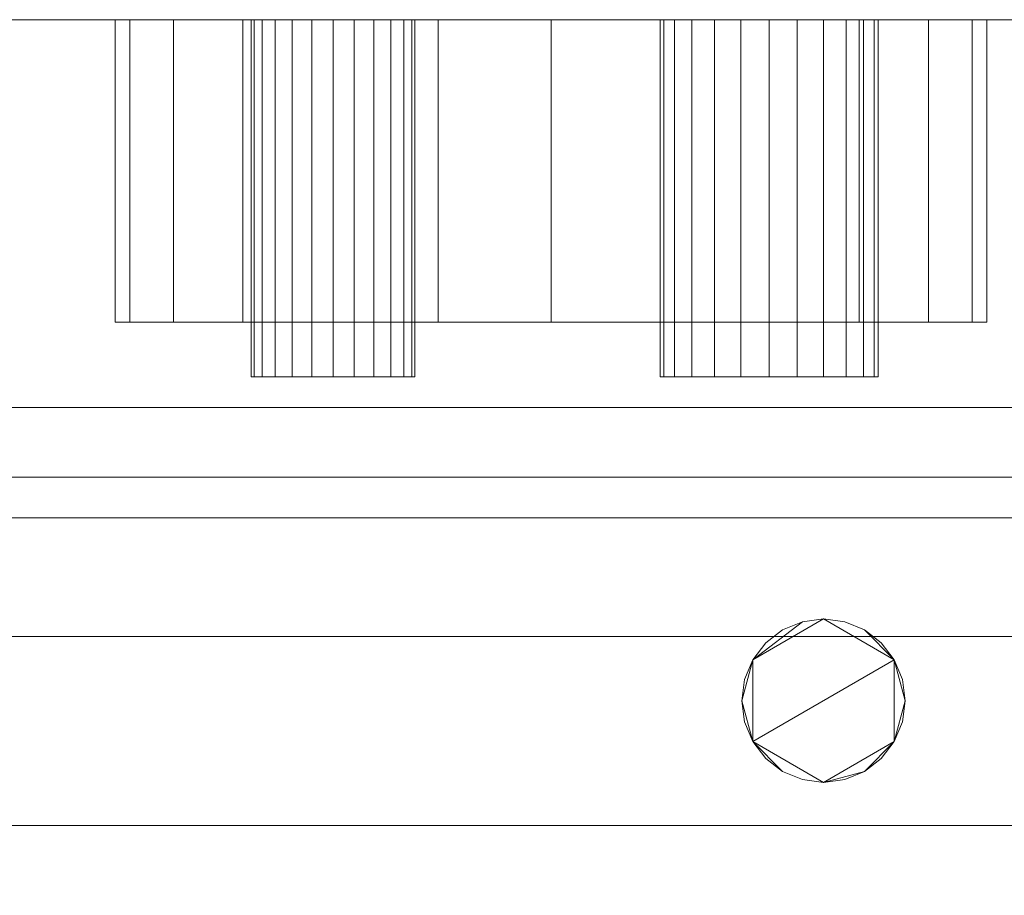
# Model space of a CAD drawing. Units: inches. Extents: x -17589 to -16984, y -8400 to -7251.
# Drawn here: x -16992 to -16987, y -8332 to -8328 of the extents above; entities that cross this region are included whole.
import ezdxf

# ---------------------------------------------------------------- set-up
doc = ezdxf.new("R2010")
doc.units = ezdxf.units.IN
doc.header["$MEASUREMENT"] = 0
doc.layers.add('ORZ-display-case-CAD-drawing-6-door-3D-View$0$M-EQPM', color=50, linetype='Continuous', lineweight=9)

# ---------------------------------------------------------------- blocks, each defined once
blk = doc.blocks.new('ORZ-display-case-CAD-drawing-6-door-3D-View$0$ORZ -1-6-Door- All- - 6-Door-30_-Frozen-Heated-24272818-ORZ 6 DR ISO')
at = {"layer": 'ORZ-display-case-CAD-drawing-6-door-3D-View$0$M-EQPM'}
mesh = blk.add_polyface(dxfattribs=at)
corners = [(180, -13.7404, 81.2527), (180, -13.7404, 5.139), (0, -13.7404, 5.139), (0, -13.7404, 81.2527), (176, -13.7404, 11.9375), (176.5176, -13.7404, 12.0056), (177, -13.7404, 12.2054), (177.4142, -13.7404, 12.5233), (177.7321, -13.7404, 12.9375), (177.9318, -13.7404, 13.4199), (178, -13.7404, 13.9375), (177.9318, -13.7404, 14.4551), (177.7321, -13.7404, 14.9375), (177.4142, -13.7404, 15.3517), (177, -13.7404, 15.6696), (176.5176, -13.7404, 15.8694), (176, -13.7404, 15.9375), (175.4824, -13.7404, 15.8694), (175, -13.7404, 15.6696), (174.5858, -13.7404, 15.3517), (174.268, -13.7404, 14.9375), (174.0681, -13.7404, 14.4551), (174, -13.7404, 13.9375), (174.0681, -13.7404, 13.4199), (174.268, -13.7404, 12.9375), (174.5858, -13.7404, 12.5233), (175, -13.7404, 12.2054), (175.4824, -13.7404, 12.0056)]
mesh.append_faces([[corners[k] for k in face] for face in [(8, 1, 7), (16, 0, 15), (27, 1, 26), (26, 1, 25), (24, 2, 23), (19, 0, 18), (18, 0, 17), (17, 0, 16)]], dxfattribs={"vtx0": -1, "vtx1": -1})
mesh.append_faces([[corners[k] for k in face] for face in [(1, 8, 9), (1, 9, 10), (1, 27, 4), (11, 0, 1, 10), (0, 11, 12), (2, 24, 25, 1), (0, 19, 20, 3)]], dxfattribs={"vtx0": -1, "vtx2": -1})
mesh.append_faces([[corners[k] for k in face] for face in [(4, 5, 1), (6, 7, 1), (5, 6, 1), (12, 13, 0), (14, 15, 0), (13, 14, 0), (22, 23, 2), (20, 21, 3)]], dxfattribs={"vtx1": -1, "vtx2": -1})
mesh.append_faces([[corners[k] for k in face] for face in [(21, 22, 2, 3)]], dxfattribs={"vtx1": -1, "vtx3": -1})
mesh = blk.add_polyface(dxfattribs=at)
corners = [(180, -13.7404, 81.2527), (0, -13.7404, 81.2527), (0, -52.3018, 81.2527), (180, -52.3018, 81.2527)]
mesh.append_faces([[corners[k] for k in face] for face in [(0, 1, 2, 3)]])
mesh = blk.add_polyface(dxfattribs=at)
corners = [(180, -13.7404, 5.139), (180, -48.2943, 5.139), (0, -48.2943, 5.139), (0, -13.7404, 5.139)]
mesh.append_faces([[corners[k] for k in face] for face in [(3, 0, 1, 2)]])
mesh = blk.add_polyface(dxfattribs=at)
corners = [(180, -13.7404, 5.139), (180, -13.7404), (0, -13.7404), (0, -13.7404, 5.139)]
mesh.append_faces([[corners[k] for k in face] for face in [(0, 1, 2, 3)]])
mesh = blk.add_polyface(dxfattribs=at)
corners = [(180, -13.7404), (180, -15.5204), (0, -15.5204), (0, -13.7404)]
mesh.append_faces([[corners[k] for k in face] for face in [(3, 0, 1, 2)]])
mesh = blk.add_polyface(dxfattribs=at)
corners = [(180, -13.7404, 5.139), (0, -13.7404, 5.139), (0, -45.5189, 5.139), (180, -45.5189, 5.139)]
mesh.append_faces([[corners[k] for k in face] for face in [(0, 1, 2, 3)]])
mesh = blk.add_polyface(dxfattribs=at)
corners = [(176, -15.129, 15.9375), (175.4824, -15.129, 15.8694), (175, -15.129, 15.6696), (174.5858, -15.129, 15.3517), (174.268, -15.129, 14.9375), (174.0681, -15.129, 14.4551), (174, -15.129, 13.9375), (174.0681, -15.129, 13.4199), (174.268, -15.129, 12.9375), (174.5858, -15.129, 12.5233), (175, -15.129, 12.2054), (175.4824, -15.129, 12.0056), (176, -15.129, 11.9375), (176, -13.7404, 11.9375), (175.4824, -13.7404, 12.0056), (175, -13.7404, 12.2054), (174.5858, -13.7404, 12.5233), (174.268, -13.7404, 12.9375), (174.0681, -13.7404, 13.4199), (174, -13.7404, 13.9375), (174.0681, -13.7404, 14.4551), (174.268, -13.7404, 14.9375), (174.5858, -13.7404, 15.3517), (175, -13.7404, 15.6696), (175.4824, -13.7404, 15.8694), (176, -13.7404, 15.9375)]
mesh.append_faces([[corners[k] for k in face] for face in [(1, 24, 25, 0)]], dxfattribs={"vtx0": -1})
mesh.append_faces([[corners[k] for k in face] for face in [(2, 23, 24, 1), (4, 21, 22, 3), (3, 22, 23, 2), (5, 20, 21, 4), (20, 5, 6, 19), (18, 7, 8, 17), (7, 18, 19, 6)]], dxfattribs={"vtx0": -1, "vtx2": -1})
mesh.append_faces([[corners[k] for k in face] for face in [(13, 14, 11, 12)]], dxfattribs={"vtx1": -1})
mesh.append_faces([[corners[k] for k in face] for face in [(16, 17, 8, 9), (14, 15, 10, 11), (15, 16, 9, 10)]], dxfattribs={"vtx1": -1, "vtx3": -1})
mesh = blk.add_polyface(dxfattribs=at)
corners = [(177, -13.7404, 13.4375), (176.8706, -13.7404, 13.4545), (176.75, -13.7404, 13.5045), (176.6464, -13.7404, 13.5839), (176.567, -13.7404, 13.6875), (176.517, -13.7404, 13.8081), (176.5, -13.7404, 13.9375), (176.517, -13.7404, 14.0669), (176.567, -13.7404, 14.1875), (176.6464, -13.7404, 14.2911), (176.75, -13.7404, 14.3705), (176.8706, -13.7404, 14.4205), (177, -13.7404, 14.4375), (177.1294, -13.7404, 14.4205), (177.25, -13.7404, 14.3705), (177.3536, -13.7404, 14.2911), (177.433, -13.7404, 14.1875), (177.483, -13.7404, 14.0669), (177.5, -13.7404, 13.9375), (177.483, -13.7404, 13.8081), (177.433, -13.7404, 13.6875), (177.3536, -13.7404, 13.5839), (177.25, -13.7404, 13.5045), (177.1294, -13.7404, 13.4545), (175, -13.7404, 13.5625), (174.9029, -13.7404, 13.5753), (174.8125, -13.7404, 13.6127), (174.7348, -13.7404, 13.6723), (174.6752, -13.7404, 13.75), (174.6378, -13.7404, 13.8404), (174.625, -13.7404, 13.9375), (174.6378, -13.7404, 14.0346), (174.6752, -13.7404, 14.125), (174.7348, -13.7404, 14.2027), (174.8125, -13.7404, 14.2623), (174.9029, -13.7404, 14.2997), (175, -13.7404, 14.3125), (175.0971, -13.7404, 14.2997), (175.1875, -13.7404, 14.2623), (175.2652, -13.7404, 14.2027), (175.3248, -13.7404, 14.125), (175.3622, -13.7404, 14.0346), (175.375, -13.7404, 13.9375), (175.3622, -13.7404, 13.8404), (175.3248, -13.7404, 13.75), (175.2652, -13.7404, 13.6723), (175.1875, -13.7404, 13.6127), (175.0971, -13.7404, 13.5753)]
mesh.append_faces([[corners[k] for k in face] for face in [(17, 15, 16), (34, 32, 33), (30, 28, 29), (46, 44, 45)]], dxfattribs={"vtx0": -1})
mesh.append_faces([[corners[k] for k in face] for face in [(19, 5, 17, 18), (0, 3, 23), (40, 36, 38, 39)]], dxfattribs={"vtx0": -1, "vtx1": -1})
mesh.append_faces([[corners[k] for k in face] for face in [(28, 44, 24)]], dxfattribs={"vtx0": -1, "vtx1": -1, "vtx2": -1})
mesh.append_faces([[corners[k] for k in face] for face in [(17, 5, 7, 10), (40, 28, 32, 36), (44, 28, 40, 42)]], dxfattribs={"vtx0": -1, "vtx1": -1, "vtx2": -1, "vtx3": -1})
mesh.append_faces([[corners[k] for k in face] for face in [(44, 46, 47, 24)]], dxfattribs={"vtx0": -1, "vtx3": -1})
mesh.append_faces([[corners[k] for k in face] for face in [(25, 26, 24)]], dxfattribs={"vtx1": -1})
mesh.append_faces([[corners[k] for k in face] for face in [(10, 11, 17), (35, 36, 32, 34)]], dxfattribs={"vtx1": -1, "vtx2": -1})
mesh.append_faces([[corners[k] for k in face] for face in [(11, 12, 15, 17), (22, 23, 5, 19)]], dxfattribs={"vtx1": -1, "vtx2": -1, "vtx3": -1})
mesh.append_faces([[corners[k] for k in face] for face in [(5, 6, 7), (1, 2, 3, 0), (13, 14, 15, 12), (40, 41, 42), (42, 43, 44), (36, 37, 38)]], dxfattribs={"vtx2": -1})
mesh.append_faces([[corners[k] for k in face] for face in [(3, 4, 5, 23), (30, 31, 32, 28), (26, 27, 28, 24)]], dxfattribs={"vtx2": -1, "vtx3": -1})
mesh.append_faces([[corners[k] for k in face] for face in [(7, 8, 9, 10), (19, 20, 21, 22)]], dxfattribs={"vtx3": -1})
mesh = blk.add_polyface(dxfattribs=at)
corners = [(175, -15.379, 13.5625), (174.9029, -15.379, 13.5753), (174.8125, -15.379, 13.6127), (174.7348, -15.379, 13.6723), (174.6752, -15.379, 13.75), (174.6378, -15.379, 13.8404), (174.625, -15.379, 13.9375), (174.6378, -15.379, 14.0346), (174.6752, -15.379, 14.125), (174.7348, -15.379, 14.2027), (174.8125, -15.379, 14.2623), (174.9029, -15.379, 14.2997), (175, -15.379, 14.3125), (175, -13.7404, 14.3125), (174.9029, -13.7404, 14.2997), (174.8125, -13.7404, 14.2623), (174.7348, -13.7404, 14.2027), (174.6752, -13.7404, 14.125), (174.6378, -13.7404, 14.0346), (174.625, -13.7404, 13.9375), (174.6378, -13.7404, 13.8404), (174.6752, -13.7404, 13.75), (174.7348, -13.7404, 13.6723), (174.8125, -13.7404, 13.6127), (174.9029, -13.7404, 13.5753), (175, -13.7404, 13.5625)]
mesh.append_faces([[corners[k] for k in face] for face in [(13, 14, 11, 12), (0, 1, 24, 25)]], dxfattribs={"vtx1": -1})
mesh.append_faces([[corners[k] for k in face] for face in [(14, 15, 10, 11), (16, 17, 8, 9), (15, 16, 9, 10), (17, 18, 7, 8), (6, 7, 18, 19), (19, 20, 5, 6), (20, 21, 4, 5), (22, 23, 2, 3), (21, 22, 3, 4), (23, 24, 1, 2)]], dxfattribs={"vtx1": -1, "vtx3": -1})
mesh = blk.add_polyface(dxfattribs=at)
corners = [(175, -15.379, 14.3125), (175.0971, -15.379, 14.2997), (175.1875, -15.379, 14.2623), (175.2652, -15.379, 14.2027), (175.3248, -15.379, 14.125), (175.3622, -15.379, 14.0346), (175.375, -15.379, 13.9375), (175.3622, -15.379, 13.8404), (175.3248, -15.379, 13.75), (175.2652, -15.379, 13.6723), (175.1875, -15.379, 13.6127), (175.0971, -15.379, 13.5753), (175, -15.379, 13.5625), (175, -13.7404, 13.5625), (175.0971, -13.7404, 13.5753), (175.1875, -13.7404, 13.6127), (175.2652, -13.7404, 13.6723), (175.3248, -13.7404, 13.75), (175.3622, -13.7404, 13.8404), (175.375, -13.7404, 13.9375), (175.3622, -13.7404, 14.0346), (175.3248, -13.7404, 14.125), (175.2652, -13.7404, 14.2027), (175.1875, -13.7404, 14.2623), (175.0971, -13.7404, 14.2997), (175, -13.7404, 14.3125)]
mesh.append_faces([[corners[k] for k in face] for face in [(13, 14, 11, 12), (0, 1, 24, 25)]], dxfattribs={"vtx1": -1})
mesh.append_faces([[corners[k] for k in face] for face in [(14, 15, 10, 11), (16, 17, 8, 9), (15, 16, 9, 10), (17, 18, 7, 8), (6, 7, 18, 19), (19, 20, 5, 6), (20, 21, 4, 5), (22, 23, 2, 3), (21, 22, 3, 4), (23, 24, 1, 2)]], dxfattribs={"vtx1": -1, "vtx3": -1})
mesh = blk.add_polyface(dxfattribs=at)
corners = [(176, -15.129, 11.9375), (176.5176, -15.129, 12.0056), (177, -15.129, 12.2054), (177.4142, -15.129, 12.5233), (177.7321, -15.129, 12.9375), (177.9318, -15.129, 13.4199), (178, -15.129, 13.9375), (177.9318, -15.129, 14.4551), (177.7321, -15.129, 14.9375), (177.4142, -15.129, 15.3517), (177, -15.129, 15.6696), (176.5176, -15.129, 15.8694), (176, -15.129, 15.9375), (176, -13.7404, 15.9375), (176.5176, -13.7404, 15.8694), (177, -13.7404, 15.6696), (177.4142, -13.7404, 15.3517), (177.7321, -13.7404, 14.9375), (177.9318, -13.7404, 14.4551), (178, -13.7404, 13.9375), (177.9318, -13.7404, 13.4199), (177.7321, -13.7404, 12.9375), (177.4142, -13.7404, 12.5233), (177, -13.7404, 12.2054), (176.5176, -13.7404, 12.0056), (176, -13.7404, 11.9375)]
mesh.append_faces([[corners[k] for k in face] for face in [(1, 24, 25, 0)]], dxfattribs={"vtx0": -1})
mesh.append_faces([[corners[k] for k in face] for face in [(2, 23, 24, 1), (4, 21, 22, 3), (3, 22, 23, 2), (5, 20, 21, 4), (20, 5, 6, 19), (7, 18, 19, 6), (8, 17, 18, 7), (9, 16, 17, 8), (15, 10, 11, 14), (16, 9, 10, 15)]], dxfattribs={"vtx0": -1, "vtx2": -1})
mesh.append_faces([[corners[k] for k in face] for face in [(13, 14, 11, 12)]], dxfattribs={"vtx1": -1})
mesh = blk.add_polyface(dxfattribs=at)
corners = [(177, -15.379, 13.4375), (176.8706, -15.379, 13.4545), (176.75, -15.379, 13.5045), (176.6464, -15.379, 13.5839), (176.567, -15.379, 13.6875), (176.517, -15.379, 13.8081), (176.5, -15.379, 13.9375), (176.517, -15.379, 14.0669), (176.567, -15.379, 14.1875), (176.6464, -15.379, 14.2911), (176.75, -15.379, 14.3705), (176.8706, -15.379, 14.4205), (177, -15.379, 14.4375), (177, -13.7404, 14.4375), (176.8706, -13.7404, 14.4205), (176.75, -13.7404, 14.3705), (176.6464, -13.7404, 14.2911), (176.567, -13.7404, 14.1875), (176.517, -13.7404, 14.0669), (176.5, -13.7404, 13.9375), (176.517, -13.7404, 13.8081), (176.567, -13.7404, 13.6875), (176.6464, -13.7404, 13.5839), (176.75, -13.7404, 13.5045), (176.8706, -13.7404, 13.4545), (177, -13.7404, 13.4375)]
mesh.append_faces([[corners[k] for k in face] for face in [(13, 14, 11, 12), (0, 1, 24, 25)]], dxfattribs={"vtx1": -1})
mesh.append_faces([[corners[k] for k in face] for face in [(14, 15, 10, 11), (16, 17, 8, 9), (15, 16, 9, 10), (17, 18, 7, 8), (6, 7, 18, 19), (19, 20, 5, 6), (20, 21, 4, 5), (22, 23, 2, 3), (21, 22, 3, 4), (23, 24, 1, 2)]], dxfattribs={"vtx1": -1, "vtx3": -1})
mesh = blk.add_polyface(dxfattribs=at)
corners = [(177, -15.379, 14.4375), (177.1294, -15.379, 14.4205), (177.25, -15.379, 14.3705), (177.3536, -15.379, 14.2911), (177.433, -15.379, 14.1875), (177.483, -15.379, 14.0669), (177.5, -15.379, 13.9375), (177.483, -15.379, 13.8081), (177.433, -15.379, 13.6875), (177.3536, -15.379, 13.5839), (177.25, -15.379, 13.5045), (177.1294, -15.379, 13.4545), (177, -15.379, 13.4375), (177, -13.7404, 13.4375), (177.1294, -13.7404, 13.4545), (177.25, -13.7404, 13.5045), (177.3536, -13.7404, 13.5839), (177.433, -13.7404, 13.6875), (177.483, -13.7404, 13.8081), (177.5, -13.7404, 13.9375), (177.483, -13.7404, 14.0669), (177.433, -13.7404, 14.1875), (177.3536, -13.7404, 14.2911), (177.25, -13.7404, 14.3705), (177.1294, -13.7404, 14.4205), (177, -13.7404, 14.4375)]
mesh.append_faces([[corners[k] for k in face] for face in [(13, 14, 11, 12), (0, 1, 24, 25)]], dxfattribs={"vtx1": -1})
mesh.append_faces([[corners[k] for k in face] for face in [(14, 15, 10, 11), (16, 17, 8, 9), (15, 16, 9, 10), (17, 18, 7, 8), (6, 7, 18, 19), (19, 20, 5, 6), (20, 21, 4, 5), (22, 23, 2, 3), (21, 22, 3, 4), (23, 24, 1, 2)]], dxfattribs={"vtx1": -1, "vtx3": -1})
mesh = blk.add_polyface(dxfattribs=at)
corners = [(176, -15.129, 11.9375), (175.4824, -15.129, 12.0056), (175, -15.129, 12.2054), (174.5858, -15.129, 12.5233), (174.268, -15.129, 12.9375), (174.0681, -15.129, 13.4199), (174, -15.129, 13.9375), (174.0681, -15.129, 14.4551), (174.268, -15.129, 14.9375), (174.5858, -15.129, 15.3517), (175, -15.129, 15.6696), (175.4824, -15.129, 15.8694), (176, -15.129, 15.9375), (176.5176, -15.129, 15.8694), (177, -15.129, 15.6696), (177.4142, -15.129, 15.3517), (177.7321, -15.129, 14.9375), (177.9318, -15.129, 14.4551), (178, -15.129, 13.9375), (177.9318, -15.129, 13.4199), (177.7321, -15.129, 12.9375), (177.4142, -15.129, 12.5233), (177, -15.129, 12.2054), (176.5176, -15.129, 12.0056)]
mesh.append_faces([[corners[k] for k in face] for face in [(9, 6, 7, 8)]], dxfattribs={"vtx0": -1})
mesh.append_faces([[corners[k] for k in face] for face in [(18, 23, 2, 4), (6, 12, 18, 4)]], dxfattribs={"vtx0": -1, "vtx1": -1, "vtx2": -1, "vtx3": -1})
mesh.append_faces([[corners[k] for k in face] for face in [(3, 4, 2)]], dxfattribs={"vtx1": -1})
mesh.append_faces([[corners[k] for k in face] for face in [(14, 15, 18), (11, 12, 6)]], dxfattribs={"vtx1": -1, "vtx2": -1})
mesh.append_faces([[corners[k] for k in face] for face in [(19, 20, 21, 18), (0, 1, 2, 23), (4, 5, 6)]], dxfattribs={"vtx2": -1})
mesh.append_faces([[corners[k] for k in face] for face in [(12, 13, 14, 18), (21, 22, 23, 18), (9, 10, 11, 6)]], dxfattribs={"vtx2": -1, "vtx3": -1})
mesh.append_faces([[corners[k] for k in face] for face in [(15, 16, 17, 18)]], dxfattribs={"vtx3": -1})
mesh = blk.add_polyface(dxfattribs=at)
corners = [(177, -15.379, 13.4375), (177.1294, -15.379, 13.4545), (177.25, -15.379, 13.5045), (177.3536, -15.379, 13.5839), (177.433, -15.379, 13.6875), (177.483, -15.379, 13.8081), (177.5, -15.379, 13.9375), (177.483, -15.379, 14.0669), (177.433, -15.379, 14.1875), (177.3536, -15.379, 14.2911), (177.25, -15.379, 14.3705), (177.1294, -15.379, 14.4205), (177, -15.379, 14.4375), (176.8706, -15.379, 14.4205), (176.75, -15.379, 14.3705), (176.6464, -15.379, 14.2911), (176.567, -15.379, 14.1875), (176.517, -15.379, 14.0669), (176.5, -15.379, 13.9375), (176.517, -15.379, 13.8081), (176.567, -15.379, 13.6875), (176.6464, -15.379, 13.5839), (176.75, -15.379, 13.5045), (176.8706, -15.379, 13.4545), (175, -15.379, 13.5625), (175.0971, -15.379, 13.5753), (175.1875, -15.379, 13.6127), (175.2652, -15.379, 13.6723), (175.3248, -15.379, 13.75), (175.3622, -15.379, 13.8404), (175.375, -15.379, 13.9375), (175.3622, -15.379, 14.0346), (175.3248, -15.379, 14.125), (175.2652, -15.379, 14.2027), (175.1875, -15.379, 14.2623), (175.0971, -15.379, 14.2997), (175, -15.379, 14.3125), (174.9029, -15.379, 14.2997), (174.8125, -15.379, 14.2623), (174.7348, -15.379, 14.2027), (174.6752, -15.379, 14.125), (174.6378, -15.379, 14.0346), (174.625, -15.379, 13.9375), (174.6378, -15.379, 13.8404), (174.6752, -15.379, 13.75), (174.7348, -15.379, 13.6723), (174.8125, -15.379, 13.6127), (174.9029, -15.379, 13.5753)]
mesh.append_faces([[corners[k] for k in face] for face in [(17, 15, 16), (34, 32, 33), (30, 28, 29), (40, 37, 38, 39), (46, 44, 45)]], dxfattribs={"vtx0": -1})
mesh.append_faces([[corners[k] for k in face] for face in [(7, 19, 5, 6), (13, 9, 12), (19, 7, 17, 18)]], dxfattribs={"vtx0": -1, "vtx1": -1})
mesh.append_faces([[corners[k] for k in face] for face in [(44, 28, 32, 40)]], dxfattribs={"vtx0": -1, "vtx1": -1, "vtx2": -1, "vtx3": -1})
mesh.append_faces([[corners[k] for k in face] for face in [(17, 7, 14, 15), (40, 32, 36, 37)]], dxfattribs={"vtx0": -1, "vtx1": -1, "vtx3": -1})
mesh.append_faces([[corners[k] for k in face] for face in [(21, 0, 1)]], dxfattribs={"vtx0": -1, "vtx2": -1})
mesh.append_faces([[corners[k] for k in face] for face in [(19, 1, 2, 5)]], dxfattribs={"vtx0": -1, "vtx2": -1, "vtx3": -1})
mesh.append_faces([[corners[k] for k in face] for face in [(11, 12, 9, 10)]], dxfattribs={"vtx1": -1})
mesh.append_faces([[corners[k] for k in face] for face in [(13, 14, 7)]], dxfattribs={"vtx1": -1, "vtx2": -1})
mesh.append_faces([[corners[k] for k in face] for face in [(24, 25, 28, 44)]], dxfattribs={"vtx1": -1, "vtx2": -1, "vtx3": -1})
mesh.append_faces([[corners[k] for k in face] for face in [(3, 4, 5, 2), (26, 27, 28, 25), (42, 43, 44)]], dxfattribs={"vtx2": -1})
mesh.append_faces([[corners[k] for k in face] for face in [(7, 8, 9, 13), (19, 20, 21, 1), (30, 31, 32, 28), (34, 35, 36, 32), (40, 41, 42, 44), (46, 47, 24, 44)]], dxfattribs={"vtx2": -1, "vtx3": -1})
mesh.append_faces([[corners[k] for k in face] for face in [(21, 22, 23, 0)]], dxfattribs={"vtx3": -1})
mesh = blk.add_polyface(dxfattribs=at)
corners = [(180, -15.5204, 2.9481), (0, -15.5204, 2.9481), (0, -15.5204), (180, -15.5204)]
mesh.append_faces([[corners[k] for k in face] for face in [(0, 1, 2, 3)]])
mesh = blk.add_polyface(dxfattribs=at)
corners = [(180, -15.5204, 2.9481), (180, -43.6479, 2.9481), (173.1794, -43.6479, 2.9481), (172.9544, -43.2235, 2.9481), (172.6348, -42.8649, 2.9481), (172.2388, -42.5929, 2.9481), (171.7894, -42.4231, 2.9481), (171.3125, -42.3654, 2.9481), (170.8356, -42.4231, 2.9481), (170.3862, -42.5929, 2.9481), (169.9902, -42.8649, 2.9481), (169.6706, -43.2235, 2.9481), (169.4456, -43.6479, 2.9481), (166.9102, -43.6479, 2.9481), (166.7, -43.1869, 2.9481), (166.3808, -42.7936, 2.9481), (165.9729, -42.493, 2.9481), (165.5026, -42.3046, 2.9481), (165, -42.2404, 2.9481), (164.4974, -42.3046, 2.9481), (164.0271, -42.493, 2.9481), (163.6192, -42.7936, 2.9481), (163.3, -43.1869, 2.9481), (163.0898, -43.6479, 2.9481), (0, -43.6479, 2.9481), (0, -15.5204, 2.9481)]
mesh.append_faces([[corners[k] for k in face] for face in [(25, 22, 23, 24)]], dxfattribs={"vtx0": -1})
mesh.append_faces([[corners[k] for k in face] for face in [(19, 0, 18), (18, 0, 17)]], dxfattribs={"vtx0": -1, "vtx1": -1})
mesh.append_faces([[corners[k] for k in face] for face in [(1, 3, 4), (15, 10, 11), (1, 4, 5), (0, 6, 7), (21, 25, 0, 20), (0, 19, 20)]], dxfattribs={"vtx0": -1, "vtx2": -1})
mesh.append_faces([[corners[k] for k in face] for face in [(0, 7, 8, 17)]], dxfattribs={"vtx0": -1, "vtx2": -1, "vtx3": -1})
mesh.append_faces([[corners[k] for k in face] for face in [(13, 14, 12)]], dxfattribs={"vtx1": -1})
mesh.append_faces([[corners[k] for k in face] for face in [(21, 22, 25)]], dxfattribs={"vtx1": -1, "vtx2": -1})
mesh.append_faces([[corners[k] for k in face] for face in [(5, 6, 0, 1), (8, 9, 16, 17), (9, 10, 15, 16), (11, 12, 14, 15)]], dxfattribs={"vtx1": -1, "vtx3": -1})
mesh.append_faces([[corners[k] for k in face] for face in [(1, 2, 3)]], dxfattribs={"vtx2": -1})
mesh = blk.add_polyface(dxfattribs=at)
corners = [(180, -15.8405, 79.0362), (180, -52.3018, 79.0362), (0, -52.3018, 79.0362), (0, -15.8405, 79.0362)]
mesh.append_faces([[corners[k] for k in face] for face in [(0, 1, 2, 3)]])
mesh = blk.add_polyface(dxfattribs=at)
corners = [(180, -15.8405, 79.0362), (0, -15.8405, 79.0362), (0, -15.8405, 14.1887), (180, -15.8405, 14.1887)]
mesh.append_faces([[corners[k] for k in face] for face in [(0, 1, 2, 3)]])
mesh = blk.add_polyface(dxfattribs=at)
corners = [(180, -21.3455, 8.4439), (180, -19.906, 8.691), (180, -18.5752, 9.2927), (180, -17.4389, 10.2104), (180, -16.5705, 11.3847), (180, -16.0259, 12.74), (180, -15.8405, 14.1887), (0, -15.8405, 14.1887), (0, -16.0259, 12.74), (0, -16.5705, 11.3847), (0, -17.4389, 10.2104), (0, -18.5752, 9.2927), (0, -19.906, 8.691), (0, -21.3455, 8.4439)]
mesh.append_faces([[corners[k] for k in face] for face in [(8, 5, 6, 7)]], dxfattribs={"vtx0": -1})
mesh.append_faces([[corners[k] for k in face] for face in [(9, 4, 5, 8), (4, 9, 10, 3), (12, 1, 2, 11), (3, 10, 11, 2)]], dxfattribs={"vtx0": -1, "vtx2": -1})
mesh.append_faces([[corners[k] for k in face] for face in [(13, 0, 1, 12)]], dxfattribs={"vtx2": -1})
mesh = blk.add_polyface(dxfattribs=at)
corners = [(180, -15.8405, 16.4668), (0, -15.8405, 16.4668), (0, -17.8682, 16.4668), (180, -17.8682, 16.4668)]
mesh.append_faces([[corners[k] for k in face] for face in [(0, 1, 2, 3)]])
mesh = blk.add_polyface(dxfattribs=at)
corners = [(180, -15.8405, 14.1887), (180, -16.0259, 12.74), (180, -16.5705, 11.3847), (180, -17.4389, 10.2104), (180, -18.5752, 9.2927), (180, -19.906, 8.691), (180, -21.3455, 8.4439), (0, -21.3455, 8.4439), (0, -19.906, 8.691), (0, -18.5752, 9.2927), (0, -17.4389, 10.2104), (0, -16.5705, 11.3847), (0, -16.0259, 12.74), (0, -15.8405, 14.1887)]
mesh.append_faces([[corners[k] for k in face] for face in [(1, 12, 13, 0)]], dxfattribs={"vtx0": -1})
mesh.append_faces([[corners[k] for k in face] for face in [(5, 8, 9, 4), (4, 9, 10, 3), (2, 11, 12, 1), (11, 2, 3, 10)]], dxfattribs={"vtx0": -1, "vtx2": -1})
mesh.append_faces([[corners[k] for k in face] for face in [(6, 7, 8, 5)]], dxfattribs={"vtx2": -1})
mesh = blk.add_polyface(dxfattribs=at)
corners = [(180, -15.8405, 16.4668), (180, -15.8405, 14.1887), (0, -15.8405, 14.1887), (0, -15.8405, 16.4668)]
mesh.append_faces([[corners[k] for k in face] for face in [(3, 0, 1, 2)]])
mesh = blk.add_polyface(dxfattribs=at)
corners = [(180, -15.8405, 16.4668), (180, -17.8682, 16.4668), (0, -17.8682, 16.4668), (0, -15.8405, 16.4668)]
mesh.append_faces([[corners[k] for k in face] for face in [(0, 1, 2, 3)]])
mesh = blk.add_polyface(dxfattribs=at)
corners = [(180, -15.8405, 79.0362), (180, -15.8405, 16.4668), (0, -15.8405, 16.4668), (0, -15.8405, 79.0362)]
mesh.append_faces([[corners[k] for k in face] for face in [(0, 1, 2, 3)]])
mesh = blk.add_polyface(dxfattribs=at)
corners = [(180, -15.8405, 79.0362), (0, -15.8405, 79.0362), (0, -50.8423, 79.0362), (180, -50.8423, 79.0362)]
mesh.append_faces([[corners[k] for k in face] for face in [(0, 1, 2, 3)]])
mesh = blk.add_polyface(dxfattribs=at)
corners = [(176.875, -16.8654, 83.0313), (176.8878, -16.9625, 83.0313), (176.9252, -17.0529, 83.0313), (176.9848, -17.1306, 83.0313), (177.0625, -17.1902, 83.0313), (177.1529, -17.2277, 83.0313), (177.25, -17.2404, 83.0313), (177.3471, -17.2277, 83.0313), (177.4375, -17.1902, 83.0313), (177.5152, -17.1306, 83.0313), (177.5748, -17.0529, 83.0313), (177.6122, -16.9625, 83.0313), (177.625, -16.8654, 83.0313), (177.6122, -16.7684, 83.0313), (177.5748, -16.6779, 83.0313), (177.5152, -16.6003, 83.0313), (177.4375, -16.5407, 83.0313), (177.3471, -16.5032, 83.0313), (177.25, -16.4904, 83.0313), (177.1529, -16.5032, 83.0313), (177.0625, -16.5407, 83.0313), (176.9848, -16.6003, 83.0313), (176.9252, -16.6779, 83.0313), (176.8878, -16.7684, 83.0313), (170.75, -16.8654, 83.0313), (170.767, -16.9948, 83.0313), (170.817, -17.1154, 83.0313), (170.8964, -17.219, 83.0313), (171, -17.2985, 83.0313), (171.1206, -17.3484, 83.0313), (171.25, -17.3654, 83.0313), (171.3794, -17.3484, 83.0313), (171.5, -17.2985, 83.0313), (171.6035, -17.219, 83.0313), (171.683, -17.1154, 83.0313), (171.733, -16.9948, 83.0313), (171.75, -16.8654, 83.0313), (171.733, -16.736, 83.0313), (171.683, -16.6154, 83.0313), (171.6035, -16.5119, 83.0313), (171.5, -16.4324, 83.0313), (171.3794, -16.3825, 83.0313), (171.25, -16.3654, 83.0313), (171.1206, -16.3825, 83.0313), (171, -16.4324, 83.0313), (170.8964, -16.5119, 83.0313), (170.817, -16.6154, 83.0313), (170.767, -16.736, 83.0313)]
mesh.append_faces([[corners[k] for k in face] for face in [(10, 8, 9), (4, 2, 3), (16, 14, 15), (0, 22, 23), (14, 12, 13), (38, 36, 37)]], dxfattribs={"vtx0": -1})
mesh.append_faces([[corners[k] for k in face] for face in [(31, 36, 27, 30)]], dxfattribs={"vtx0": -1, "vtx1": -1, "vtx2": -1})
mesh.append_faces([[corners[k] for k in face] for face in [(10, 14, 2, 6), (22, 2, 14, 18), (24, 27, 36, 43)]], dxfattribs={"vtx0": -1, "vtx1": -1, "vtx2": -1, "vtx3": -1})
mesh.append_faces([[corners[k] for k in face] for face in [(36, 38, 39, 43)]], dxfattribs={"vtx0": -1, "vtx2": -1, "vtx3": -1})
mesh.append_faces([[corners[k] for k in face] for face in [(26, 27, 24, 25), (41, 42, 39, 40)]], dxfattribs={"vtx1": -1})
mesh.append_faces([[corners[k] for k in face] for face in [(17, 18, 14, 16), (18, 19, 22), (42, 43, 39)]], dxfattribs={"vtx1": -1, "vtx2": -1})
mesh.append_faces([[corners[k] for k in face] for face in [(20, 21, 22, 19), (34, 35, 36, 33), (46, 47, 24, 45)]], dxfattribs={"vtx2": -1})
mesh.append_faces([[corners[k] for k in face] for face in [(6, 7, 8, 10), (10, 11, 12, 14), (4, 5, 6, 2), (0, 1, 2, 22), (31, 32, 33, 36), (43, 44, 45, 24)]], dxfattribs={"vtx2": -1, "vtx3": -1})
mesh.append_faces([[corners[k] for k in face] for face in [(27, 28, 29, 30)]], dxfattribs={"vtx3": -1})
mesh = blk.add_polyface(dxfattribs=at)
corners = [(176.875, -16.8654, 81.2812), (176.8878, -16.7684, 81.2812), (176.9252, -16.6779, 81.2812), (176.9848, -16.6003, 81.2812), (177.0625, -16.5407, 81.2812), (177.1529, -16.5032, 81.2812), (177.25, -16.4904, 81.2812), (177.3471, -16.5032, 81.2812), (177.4375, -16.5407, 81.2812), (177.5152, -16.6003, 81.2812), (177.5748, -16.6779, 81.2812), (177.6122, -16.7684, 81.2812), (177.625, -16.8654, 81.2812), (177.6122, -16.9625, 81.2812), (177.5748, -17.0529, 81.2812), (177.5152, -17.1306, 81.2812), (177.4375, -17.1902, 81.2812), (177.3471, -17.2277, 81.2812), (177.25, -17.2404, 81.2812), (177.1529, -17.2277, 81.2812), (177.0625, -17.1902, 81.2812), (176.9848, -17.1306, 81.2812), (176.9252, -17.0529, 81.2812), (176.8878, -16.9625, 81.2812), (170.75, -16.8654, 81.2812), (170.767, -16.736, 81.2812), (170.817, -16.6154, 81.2812), (170.8964, -16.5119, 81.2812), (171, -16.4324, 81.2812), (171.1206, -16.3825, 81.2812), (171.25, -16.3654, 81.2812), (171.3794, -16.3825, 81.2812), (171.5, -16.4324, 81.2812), (171.6035, -16.5119, 81.2812), (171.683, -16.6154, 81.2812), (171.733, -16.736, 81.2812), (171.75, -16.8654, 81.2812), (171.733, -16.9948, 81.2812), (171.683, -17.1154, 81.2812), (171.6035, -17.219, 81.2812), (171.5, -17.2985, 81.2812), (171.3794, -17.3484, 81.2812), (171.25, -17.3654, 81.2812), (171.1206, -17.3484, 81.2812), (171, -17.2985, 81.2812), (170.8964, -17.219, 81.2812), (170.817, -17.1154, 81.2812), (170.767, -16.9948, 81.2812)]
mesh.append_faces([[corners[k] for k in face] for face in [(10, 8, 9), (22, 20, 21), (33, 30, 31, 32), (36, 33, 34, 35), (24, 45, 46, 47)]], dxfattribs={"vtx0": -1})
mesh.append_faces([[corners[k] for k in face] for face in [(16, 18, 14, 15)]], dxfattribs={"vtx0": -1, "vtx1": -1})
mesh.append_faces([[corners[k] for k in face] for face in [(2, 6, 10, 22), (22, 10, 14, 18), (24, 29, 36, 45)]], dxfattribs={"vtx0": -1, "vtx1": -1, "vtx2": -1, "vtx3": -1})
mesh.append_faces([[corners[k] for k in face] for face in [(33, 36, 29, 30), (45, 36, 41, 42)]], dxfattribs={"vtx0": -1, "vtx1": -1, "vtx3": -1})
mesh.append_faces([[corners[k] for k in face] for face in [(2, 5, 6)]], dxfattribs={"vtx0": -1, "vtx2": -1})
mesh.append_faces([[corners[k] for k in face] for face in [(10, 6, 7, 8)]], dxfattribs={"vtx0": -1, "vtx3": -1})
mesh.append_faces([[corners[k] for k in face] for face in [(17, 18, 16), (23, 0, 22)]], dxfattribs={"vtx1": -1})
mesh.append_faces([[corners[k] for k in face] for face in [(12, 13, 14), (43, 44, 45, 42)]], dxfattribs={"vtx2": -1})
mesh.append_faces([[corners[k] for k in face] for face in [(0, 1, 2, 22), (10, 11, 12, 14), (18, 19, 20, 22), (27, 28, 29, 24), (39, 40, 41, 36)]], dxfattribs={"vtx2": -1, "vtx3": -1})
mesh.append_faces([[corners[k] for k in face] for face in [(2, 3, 4, 5), (24, 25, 26, 27), (36, 37, 38, 39)]], dxfattribs={"vtx3": -1})
mesh = blk.add_polyface(dxfattribs=at)
corners = [(176.875, -16.8654, 83.0313), (176.8878, -16.7684, 83.0313), (176.9252, -16.6779, 83.0313), (176.9848, -16.6003, 83.0313), (177.0625, -16.5407, 83.0313), (177.1529, -16.5032, 83.0313), (177.25, -16.4904, 83.0313), (177.3471, -16.5032, 83.0313), (177.4375, -16.5407, 83.0313), (177.5152, -16.6003, 83.0313), (177.5748, -16.6779, 83.0313), (177.6122, -16.7684, 83.0313), (177.625, -16.8654, 83.0313), (177.625, -16.8654, 81.2812), (177.6122, -16.7684, 81.2812), (177.5748, -16.6779, 81.2812), (177.5152, -16.6003, 81.2812), (177.4375, -16.5407, 81.2812), (177.3471, -16.5032, 81.2812), (177.25, -16.4904, 81.2812), (177.1529, -16.5032, 81.2812), (177.0625, -16.5407, 81.2812), (176.9848, -16.6003, 81.2812), (176.9252, -16.6779, 81.2812), (176.8878, -16.7684, 81.2812), (176.875, -16.8654, 81.2812)]
mesh.append_faces([[corners[k] for k in face] for face in [(13, 14, 11, 12), (0, 1, 24, 25)]], dxfattribs={"vtx1": -1})
mesh.append_faces([[corners[k] for k in face] for face in [(14, 15, 10, 11), (16, 17, 8, 9), (15, 16, 9, 10), (17, 18, 7, 8), (6, 7, 18, 19), (19, 20, 5, 6), (20, 21, 4, 5), (22, 23, 2, 3), (21, 22, 3, 4), (23, 24, 1, 2)]], dxfattribs={"vtx1": -1, "vtx3": -1})
mesh = blk.add_polyface(dxfattribs=at)
corners = [(177.625, -16.8654, 83.0313), (177.6122, -16.9625, 83.0313), (177.5748, -17.0529, 83.0313), (177.5152, -17.1306, 83.0313), (177.4375, -17.1902, 83.0313), (177.3471, -17.2277, 83.0313), (177.25, -17.2404, 83.0313), (177.1529, -17.2277, 83.0313), (177.0625, -17.1902, 83.0313), (176.9848, -17.1306, 83.0313), (176.9252, -17.0529, 83.0313), (176.8878, -16.9625, 83.0313), (176.875, -16.8654, 83.0313), (176.875, -16.8654, 81.2812), (176.8878, -16.9625, 81.2812), (176.9252, -17.0529, 81.2812), (176.9848, -17.1306, 81.2812), (177.0625, -17.1902, 81.2812), (177.1529, -17.2277, 81.2812), (177.25, -17.2404, 81.2812), (177.3471, -17.2277, 81.2812), (177.4375, -17.1902, 81.2812), (177.5152, -17.1306, 81.2812), (177.5748, -17.0529, 81.2812), (177.6122, -16.9625, 81.2812), (177.625, -16.8654, 81.2812)]
mesh.append_faces([[corners[k] for k in face] for face in [(13, 14, 11, 12), (0, 1, 24, 25)]], dxfattribs={"vtx1": -1})
mesh.append_faces([[corners[k] for k in face] for face in [(14, 15, 10, 11), (16, 17, 8, 9), (15, 16, 9, 10), (17, 18, 7, 8), (6, 7, 18, 19), (19, 20, 5, 6), (20, 21, 4, 5), (22, 23, 2, 3), (21, 22, 3, 4), (23, 24, 1, 2)]], dxfattribs={"vtx1": -1, "vtx3": -1})
blk = doc.blocks.new('ORZ-display-case-CAD-drawing-6-door-3D-View')
at = {"layer": 'ORZ-display-case-CAD-drawing-6-door-3D-View$0$M-EQPM'}
blk.add_blockref('ORZ-display-case-CAD-drawing-6-door-3D-View$0$ORZ -1-6-Door- All- - 6-Door-30_-Frozen-Heated-24272818-ORZ 6 DR ISO', (-17549.3932, -8314.2947), dxfattribs=at)

msp = doc.modelspace()

# ---------------------------------------------------------------- block references
msp.add_blockref('ORZ-display-case-CAD-drawing-6-door-3D-View', (384, 0))

doc.saveas('drawing.dxf')
